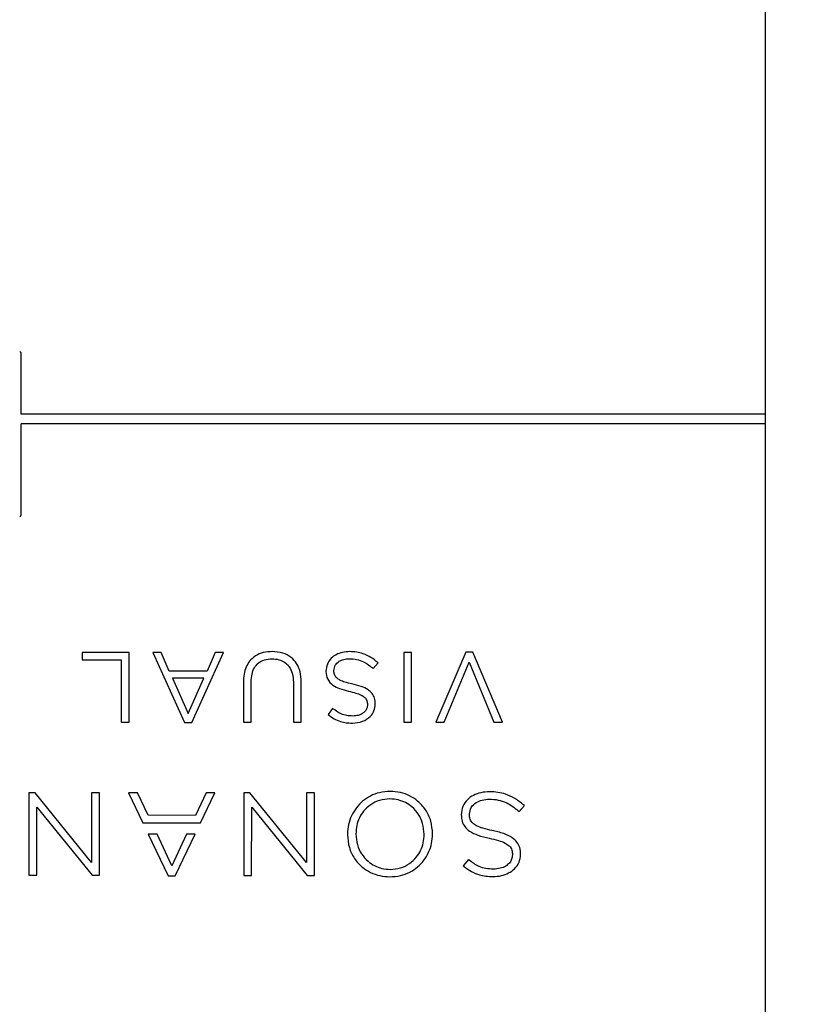
# Model space of a CAD drawing. Units: inches. Extents: x 4 to 140, y 2 to 104.
# Drawn here: x 91 to 96, y 52 to 58 of the extents above; entities that cross this region are included whole.
import ezdxf

# ---------------------------------------------------------------- set-up
doc = ezdxf.new("R2010")
doc.units = ezdxf.units.IN
doc.header["$LTSCALE"] = 6
doc.header["$MEASUREMENT"] = 0
doc.layers.add('FORMAT', color=7, linetype='Continuous')
doc.styles.add('SLDTEXTSTYLE0', font='TXT', dxfattribs={"width": 0.75})
doc.dimstyles.new('SLDDIMSTYLE0', dxfattribs={"dimtxt": 0.75, "dimasz": 0.78, "dimexe": 0, "dimexo": 0.0625, "dimgap": 0.1875, "dimtad": 0, "dimtih": 1, "dimtoh": 1, "dimrnd": 1e-09, "dimzin": 4, "dimdsep": 46, "dimtxsty": 'SLDTEXTSTYLE0', "dimsah": 1, "dimcen": 0.09, "dimadec": 0, "dimazin": 1, "dimtfac": 1, "dimtofl": 0, "dimtmove": 0, "dimatfit": 3, "dimfxl": 1, "dimfrac": 2, "dimtolj": 1, "dimtzin": 12, "dimarcsym": 0})

# ---------------------------------------------------------------- blocks, each defined once
blk = doc.blocks.new('_D_1')
at = {"layer": 'FORMAT'}
for p, q in [((95.9411, 65.3166), (102.7915, 65.3166)), ((102.0415, 65.3166), (102.0415, 56.5643)), ((102.0415, 56.412), (101.813, 56.412)), ((101.813, 56.412), (101.813, 55.2213)), ((104.5353, 56.412), (104.7638, 56.412)), ((104.7638, 56.412), (104.7638, 55.2213)), ((101.813, 55.2213), (102.0415, 55.2213)), ((104.7638, 55.2213), (104.5353, 55.2213)), ((102.0415, 46.3166), (102.0415, 55.069)), ((95.9411, 46.3166), (102.7915, 46.3166))]:
    blk.add_line(p, q, dxfattribs=at)
for points in [[(102.0415, 65.3166), (101.9215, 64.5366), (102.1615, 64.5366)], [(102.0415, 46.3166), (102.1615, 47.0966), (101.9215, 47.0966)]]:
    blk.add_solid(points, dxfattribs=at)
at = {"layer": 'FORMAT', "char_height": 0.75, "attachment_point": 1, "style": 'SLDTEXTSTYLE0'}
for s, insert in [('19.00', (99.0907, 56.1881)), ('482.6', (102.0415, 56.1881))]:
    blk.add_mtext(s, dxfattribs=dict(at, insert=insert))

msp = doc.modelspace()

# ---------------------------------------------------------------- linework, layer by layer
at = {"color": 7, "linetype": 'Continuous', "lineweight": 25}
for p, q in [((95.5661, 65.3166), (95.5661, 55.8466)), ((91.064, 55.8466), (91.064, 56.2137)), ((95.5661, 55.8466), (91.064, 55.8466)), ((95.5661, 55.8466), (95.5661, 55.7866)), ((95.5661, 55.7866), (91.064, 55.7866)), ((91.064, 55.2361), (91.064, 55.7866)), ((95.5661, 55.7866), (95.5661, 46.3166)), ((91.4331, 54.4026), (91.4331, 54.3588)), ((91.7171, 54.4026), (91.4331, 54.4026)), ((91.7171, 53.9823), (91.7171, 54.4026)), ((91.8599, 54.4026), (92.0514, 53.9793)), ((91.9109, 54.4026), (91.8599, 54.4026)), ((91.9602, 54.2915), (91.9109, 54.4026)), ((92.0959, 53.9793), (92.2874, 54.4026)), ((92.2387, 54.4026), (92.1889, 54.2915)), ((92.2874, 54.4026), (92.2387, 54.4026)), ((93.3793, 54.4026), (93.3793, 53.9823)), ((93.4267, 54.4026), (93.3793, 54.4026)), ((93.4267, 53.9823), (93.4267, 54.4026)), ((93.7545, 54.4056), (93.5738, 53.9823)), ((93.7965, 54.4056), (93.7545, 54.4056)), ((93.9772, 53.9823), (93.7965, 54.4056)), ((91.4331, 54.3588), (91.6697, 54.3588)), ((91.6697, 54.3588), (91.6697, 53.9823)), ((93.1944, 54.3065), (93.2239, 54.3413)), ((93.6248, 53.9823), (93.7749, 54.3443)), ((93.7749, 54.3443), (93.9244, 53.9823)), ((92.1889, 54.2915), (91.9602, 54.2915)), ((92.9086, 54.2897), (92.9086, 54.2885)), ((92.9567, 54.2933), (92.9567, 54.2945)), ((91.9788, 54.2489), (92.0742, 54.0345)), ((92.1703, 54.2489), (91.9788, 54.2489)), ((92.0742, 54.0345), (92.1703, 54.2489)), ((92.4086, 54.2231), (92.4086, 53.9823)), ((92.456, 53.9823), (92.456, 54.2267)), ((92.7112, 54.2237), (92.7112, 53.9823)), ((92.7586, 53.9823), (92.7586, 54.2267)), ((92.9489, 54.0646), (92.9213, 54.028)), ((93.1596, 54.088), (93.1596, 54.0868)), ((93.207, 54.091), (93.207, 54.0922)), ((91.6697, 53.9823), (91.7171, 53.9823)), ((92.4086, 53.9823), (92.456, 53.9823)), ((92.7112, 53.9823), (92.7586, 53.9823)), ((93.3793, 53.9823), (93.4267, 53.9823)), ((93.5738, 53.9823), (93.6248, 53.9823)), ((93.9244, 53.9823), (93.9772, 53.9823)), ((92.0514, 53.9793), (92.0959, 53.9793)), ((91.1104, 53.5549), (91.1102, 53.0555)), ((91.1476, 53.5549), (91.1104, 53.5549)), ((91.4903, 53.1334), (91.1476, 53.5549)), ((91.4904, 53.5548), (91.4903, 53.1334)), ((91.5387, 53.5548), (91.4904, 53.5548)), ((91.5385, 53.0554), (91.5387, 53.5548)), ((91.7141, 53.5547), (91.8001, 53.3733)), ((91.7687, 53.5547), (91.7141, 53.5547)), ((91.8322, 53.4183), (91.7687, 53.5547)), ((92.1828, 53.5546), (92.1192, 53.4182)), ((92.1491, 53.3732), (92.2352, 53.5545)), ((92.2352, 53.5545), (92.1828, 53.5546)), ((92.4106, 53.5545), (92.4105, 53.0551)), ((92.4478, 53.5545), (92.4106, 53.5545)), ((92.7905, 53.133), (92.4478, 53.5545)), ((92.7907, 53.5543), (92.7905, 53.133)), ((92.8389, 53.5543), (92.7907, 53.5543)), ((92.8387, 53.0549), (92.8389, 53.5543)), ((91.1585, 53.0555), (91.1586, 53.4679)), ((91.1586, 53.4679), (91.4942, 53.0554)), ((92.4587, 53.0551), (92.4589, 53.4674)), ((92.4589, 53.4674), (92.7945, 53.0549)), ((94.0722, 53.4451), (94.0769, 53.4408)), ((94.0769, 53.4408), (94.1095, 53.4773)), ((94.1095, 53.4773), (94.1048, 53.4814)), ((92.1192, 53.4182), (91.8322, 53.4183)), ((93.7272, 53.4219), (93.7272, 53.4205)), ((93.7769, 53.424), (93.7769, 53.4254)), ((91.8001, 53.3733), (92.1491, 53.3732)), ((91.886, 53.3039), (91.833, 53.304)), ((91.833, 53.304), (91.9526, 53.0518)), ((91.9752, 53.1123), (91.886, 53.3039)), ((92.0651, 53.3039), (91.9752, 53.1123)), ((91.9963, 53.0517), (92.1161, 53.3039)), ((92.1161, 53.3039), (92.0651, 53.3039)), ((93.038, 53.3038), (93.0385, 53.3006)), ((93.0385, 53.3006), (93.0385, 53.3006)), ((93.0896, 53.3059), (93.0896, 53.3045)), ((93.5028, 53.303), (93.5028, 53.3044)), ((93.5539, 53.3044), (93.5539, 53.3058)), ((93.7712, 53.1503), (93.7395, 53.112)), ((93.7761, 53.1462), (93.7712, 53.1503)), ((94.0372, 53.1797), (94.0372, 53.1783)), ((94.0869, 53.1817), (94.0869, 53.1831)), ((93.7395, 53.112), (93.7445, 53.1081)), ((91.1102, 53.0555), (91.1585, 53.0555)), ((91.4942, 53.0554), (91.5385, 53.0554)), ((91.9526, 53.0518), (91.9963, 53.0517)), ((92.4105, 53.0551), (92.4587, 53.0551)), ((92.7945, 53.0549), (92.8387, 53.0549))]:
    msp.add_line(p, q, dxfattribs=at)
for points, knots in [([(91.064, 56.2137), (91.0638, 56.215), (91.0635, 56.2177), (91.061, 56.2207), (91.0581, 56.2225), (91.056, 56.2227), (91.0549, 56.2228)], [0, 0, 0, 0, 0.284068, 0.558257, 0.77523, 1, 1, 1, 1]), ([(91.0549, 55.227), (91.0562, 55.2272), (91.0589, 55.2275), (91.0619, 55.23), (91.0637, 55.233), (91.0639, 55.2351), (91.064, 55.2361)], [0, 0, 0, 0, 0.283525, 0.557673, 0.774828, 1, 1, 1, 1]), ([(92.5839, 54.4092), (92.5654, 54.4081), (92.53, 54.4059), (92.4816, 54.3854), (92.4463, 54.3538), (92.4238, 54.315), (92.4107, 54.2715), (92.4093, 54.2399), (92.4086, 54.2231)], [0, 0, 0, 0, 0.191362, 0.365343, 0.534034, 0.673164, 0.82624, 1, 1, 1, 1]), ([(92.7586, 54.2267), (92.7574, 54.2471), (92.7552, 54.2853), (92.7341, 54.3366), (92.6984, 54.3774), (92.6463, 54.4048), (92.6054, 54.4077), (92.5839, 54.4092)], [0, 0, 0, 0, 0.214522, 0.400375, 0.571868, 0.775493, 1, 1, 1, 1]), ([(93.0521, 54.4086), (93.0373, 54.4078), (93.0091, 54.4062), (92.9704, 54.3922), (92.9377, 54.3689), (92.9131, 54.3338), (92.9102, 54.3047), (92.9086, 54.2897)], [0, 0, 0, 0, 0.212972, 0.405903, 0.584068, 0.786341, 1, 1, 1, 1]), ([(93.2239, 54.3413), (93.2098, 54.3528), (93.1824, 54.3752), (93.1377, 54.3958), (93.094, 54.4069), (93.0663, 54.408), (93.0521, 54.4086)], [0, 0, 0, 0, 0.287837, 0.560235, 0.775007, 1, 1, 1, 1]), ([(92.456, 54.2267), (92.4568, 54.2424), (92.4583, 54.2715), (92.473, 54.3106), (92.4985, 54.3416), (92.5367, 54.3622), (92.5668, 54.3643), (92.5827, 54.3654)], [0, 0, 0, 0, 0.2209053, 0.4087365, 0.5783361, 0.7777169, 1, 1, 1, 1]), ([(92.5827, 54.3654), (92.5967, 54.3645), (92.6233, 54.3628), (92.6594, 54.3466), (92.6886, 54.3183), (92.7082, 54.2756), (92.7101, 54.2419), (92.7112, 54.2237)], [0, 0, 0, 0, 0.19364, 0.36706, 0.535221, 0.748611, 1, 1, 1, 1]), ([(92.9567, 54.2945), (92.9583, 54.3056), (92.9617, 54.328), (92.9867, 54.3512), (93.0172, 54.3639), (93.0388, 54.3652), (93.0503, 54.366)], [0, 0, 0, 0, 0.250846, 0.507157, 0.735973, 1, 1, 1, 1]), ([(93.0503, 54.366), (93.0656, 54.3652), (93.0951, 54.3636), (93.1462, 54.3457), (93.1759, 54.3216), (93.1944, 54.3065)], [0, 0, 0, 0, 0.286711, 0.553782, 1, 1, 1, 1]), ([(92.9086, 54.2885), (92.9104, 54.272), (92.9137, 54.2394), (92.9488, 54.2039), (92.994, 54.1824), (93.0271, 54.1742), (93.0455, 54.1696)], [0, 0, 0, 0, 0.244467, 0.48381, 0.713123, 1, 1, 1, 1]), ([(93.066, 54.2135), (93.0516, 54.2167), (93.0266, 54.2224), (92.9949, 54.2343), (92.9721, 54.2489), (92.9581, 54.2695), (92.9572, 54.2853), (92.9567, 54.2933)], [0, 0, 0, 0, 0.2975517, 0.518908, 0.683488, 0.8398079, 1, 1, 1, 1]), ([(93.0455, 54.1696), (93.0605, 54.1662), (93.0866, 54.1602), (93.1198, 54.1479), (93.1435, 54.1332), (93.1581, 54.1122), (93.1591, 54.0961), (93.1596, 54.088)], [0, 0, 0, 0, 0.30107, 0.524136, 0.688682, 0.842941, 1, 1, 1, 1]), ([(93.207, 54.0922), (93.2063, 54.104), (93.205, 54.1264), (93.1893, 54.1568), (93.1612, 54.1816), (93.1189, 54.2008), (93.0849, 54.2089), (93.066, 54.2135)], [0, 0, 0, 0, 0.172245, 0.326316, 0.487315, 0.714088, 1, 1, 1, 1]), ([(93.0702, 54.0189), (93.0583, 54.0196), (93.0346, 54.0208), (92.9919, 54.0339), (92.9655, 54.0527), (92.9489, 54.0646)], [0, 0, 0, 0, 0.269465, 0.538721, 1, 1, 1, 1]), ([(93.069, 53.9763), (93.0898, 53.9782), (93.1292, 53.9817), (93.1751, 54.0109), (93.2024, 54.0494), (93.2055, 54.077), (93.207, 54.091)], [0, 0, 0, 0, 0.31212, 0.587546, 0.791412, 1, 1, 1, 1]), ([(93.1596, 54.0868), (93.1589, 54.0799), (93.1576, 54.0662), (93.1464, 54.0477), (93.1283, 54.0322), (93.102, 54.021), (93.0813, 54.0196), (93.0702, 54.0189)], [0, 0, 0, 0, 0.164624, 0.328738, 0.503182, 0.733162, 1, 1, 1, 1]), ([(92.9213, 54.028), (92.9331, 54.0192), (92.9564, 54.0019), (92.9941, 53.986), (93.0318, 53.9776), (93.0562, 53.9767), (93.069, 53.9763)], [0, 0, 0, 0, 0.276019, 0.54277, 0.761119, 1, 1, 1, 1]), ([(93.297, 53.5625), (93.2756, 53.5612), (93.2343, 53.5586), (93.1774, 53.5373), (93.1296, 53.5057), (93.0906, 53.4645), (93.0617, 53.4161), (93.0426, 53.3624), (93.0399, 53.325), (93.0385, 53.3064)], [0, 0, 0, 0, 0.158815, 0.305497, 0.445284, 0.581588, 0.722475, 0.861975, 1, 1, 1, 1]), ([(93.2956, 53.5175), (93.2745, 53.5158), (93.2334, 53.5125), (93.1778, 53.4852), (93.1366, 53.4473), (93.1092, 53.4032), (93.0927, 53.3564), (93.0907, 53.3231), (93.0896, 53.3059)], [0, 0, 0, 0, 0.191683, 0.373623, 0.552893, 0.695985, 0.84397, 1, 1, 1, 1]), ([(93.5028, 53.3044), (93.5011, 53.3259), (93.4978, 53.368), (93.4708, 53.425), (93.4336, 53.4679), (93.3903, 53.4967), (93.3448, 53.5142), (93.3122, 53.5164), (93.2956, 53.5175)], [0, 0, 0, 0, 0.195129, 0.380824, 0.562184, 0.70464, 0.849503, 1, 1, 1, 1]), ([(93.5539, 53.3058), (93.5519, 53.332), (93.5479, 53.3831), (93.5148, 53.4523), (93.4689, 53.5038), (93.4153, 53.538), (93.3585, 53.5587), (93.3178, 53.5612), (93.297, 53.5625)], [0, 0, 0, 0, 0.194117, 0.377597, 0.557105, 0.699425, 0.845925, 1, 1, 1, 1]), ([(93.8993, 53.5609), (93.8814, 53.5599), (93.8474, 53.558), (93.8009, 53.5412), (93.762, 53.5137), (93.7327, 53.4729), (93.7291, 53.4391), (93.7272, 53.4219)], [0, 0, 0, 0, 0.217385, 0.412981, 0.592171, 0.792763, 1, 1, 1, 1]), ([(93.7769, 53.4254), (93.7791, 53.4396), (93.7836, 53.4683), (93.8162, 53.4974), (93.8551, 53.5133), (93.8825, 53.515), (93.8971, 53.5159)], [0, 0, 0, 0, 0.251838, 0.509352, 0.738536, 1, 1, 1, 1]), ([(93.8971, 53.5159), (93.9153, 53.5151), (93.9504, 53.5136), (93.9974, 53.4979), (94.0377, 53.4744), (94.0603, 53.4552), (94.0722, 53.4451)], [0, 0, 0, 0, 0.280397, 0.542356, 0.758134, 1, 1, 1, 1]), ([(94.1048, 53.4814), (94.0875, 53.4952), (94.0543, 53.5218), (94.0006, 53.5463), (93.9487, 53.559), (93.916, 53.5603), (93.8993, 53.5609)], [0, 0, 0, 0, 0.293932, 0.565429, 0.777476, 1, 1, 1, 1]), ([(93.7272, 53.4205), (93.7281, 53.4074), (93.7298, 53.3822), (93.7481, 53.3475), (93.7813, 53.3181), (93.8321, 53.2947), (93.8734, 53.2854), (93.8965, 53.2801)], [0, 0, 0, 0, 0.161531, 0.312161, 0.474007, 0.705222, 1, 1, 1, 1]), ([(93.9133, 53.3263), (93.8948, 53.3302), (93.8629, 53.3371), (93.8228, 53.3519), (93.7947, 53.3701), (93.7784, 53.3954), (93.7774, 53.4144), (93.7769, 53.424)], [0, 0, 0, 0, 0.307388, 0.531284, 0.694133, 0.846279, 1, 1, 1, 1]), ([(94.0869, 53.1831), (94.086, 53.1966), (94.0844, 53.2224), (94.066, 53.258), (94.032, 53.2879), (93.9797, 53.3115), (93.9372, 53.3209), (93.9133, 53.3263)], [0, 0, 0, 0, 0.162089, 0.311656, 0.471959, 0.702686, 1, 1, 1, 1]), ([(93.0385, 53.3064), (93.0383, 53.306), (93.038, 53.3051), (93.038, 53.3043), (93.038, 53.3038)], [0, 0, 0, 0, 0.529517, 1, 1, 1, 1]), ([(93.0385, 53.3006), (93.0408, 53.2745), (93.0452, 53.2238), (93.0785, 53.1554), (93.1244, 53.1045), (93.1778, 53.0706), (93.2344, 53.0502), (93.2747, 53.0477), (93.2954, 53.0464)], [0, 0, 0, 0, 0.193802, 0.377209, 0.556785, 0.699208, 0.845826, 1, 1, 1, 1]), ([(93.0896, 53.3045), (93.0913, 53.283), (93.0947, 53.2409), (93.1217, 53.1839), (93.1589, 53.141), (93.2021, 53.1123), (93.2477, 53.0947), (93.2803, 53.0926), (93.2969, 53.0914)], [0, 0, 0, 0, 0.195129, 0.380824, 0.562184, 0.70464, 0.849503, 1, 1, 1, 1]), ([(93.2954, 53.0464), (93.317, 53.0477), (93.3584, 53.0503), (93.4155, 53.0719), (93.4635, 53.1038), (93.5025, 53.1452), (93.5314, 53.194), (93.5503, 53.2481), (93.5527, 53.2857), (93.5539, 53.3044)], [0, 0, 0, 0, 0.158832, 0.305495, 0.445266, 0.581572, 0.72247, 0.861978, 1, 1, 1, 1]), ([(93.2969, 53.0914), (93.318, 53.0932), (93.3591, 53.0965), (93.4146, 53.1238), (93.4558, 53.1616), (93.4832, 53.2057), (93.4998, 53.2525), (93.5018, 53.2859), (93.5028, 53.303)], [0, 0, 0, 0, 0.191679, 0.373617, 0.552887, 0.69598, 0.843968, 1, 1, 1, 1]), ([(93.8965, 53.2801), (93.9155, 53.276), (93.9484, 53.2688), (93.9898, 53.2534), (94.0188, 53.2348), (94.0357, 53.2089), (94.0367, 53.1894), (94.0372, 53.1797)], [0, 0, 0, 0, 0.3082634, 0.532746, 0.69579, 0.8474638, 1, 1, 1, 1]), ([(93.9213, 53.0926), (93.9062, 53.0933), (93.8769, 53.0947), (93.8257, 53.1099), (93.7951, 53.1322), (93.7761, 53.1462)], [0, 0, 0, 0, 0.285577, 0.555716, 1, 1, 1, 1]), ([(93.9198, 53.0476), (93.9368, 53.0486), (93.9694, 53.0506), (94.0141, 53.0674), (94.0519, 53.0942), (94.081, 53.133), (94.0849, 53.1655), (94.0869, 53.1817)], [0, 0, 0, 0, 0.214326, 0.411096, 0.593465, 0.796252, 1, 1, 1, 1]), ([(94.0372, 53.1783), (94.0362, 53.1693), (94.0343, 53.1515), (94.019, 53.128), (93.995, 53.1088), (93.9614, 53.0951), (93.9352, 53.0935), (93.9213, 53.0926)], [0, 0, 0, 0, 0.167057, 0.332694, 0.50898, 0.739441, 1, 1, 1, 1]), ([(93.7445, 53.1081), (93.7593, 53.0974), (93.7879, 53.0767), (93.8332, 53.0581), (93.8773, 53.0489), (93.9053, 53.048), (93.9198, 53.0476)], [0, 0, 0, 0, 0.289577, 0.556969, 0.769958, 1, 1, 1, 1])]:
    msp.add_open_spline(points, degree=3, knots=knots, dxfattribs=at)

# ---------------------------------------------------------------- dimensions: what is measured, and where the dimension line sits
at = {"layer": 'FORMAT'}
dim = msp.add_linear_dim(base=(102.0415, 46.3166), p1=(95.5661, 65.3166), p2=(95.5661, 46.3166), angle=90, dimstyle='SLDDIMSTYLE0', dxfattribs=at)
dim.commit()
dim.dimension.update_dxf_attribs({"geometry": '_D_1', "text_midpoint": (102.0415, 55.8166), "dimtype": 160})

doc.saveas('drawing.dxf')
